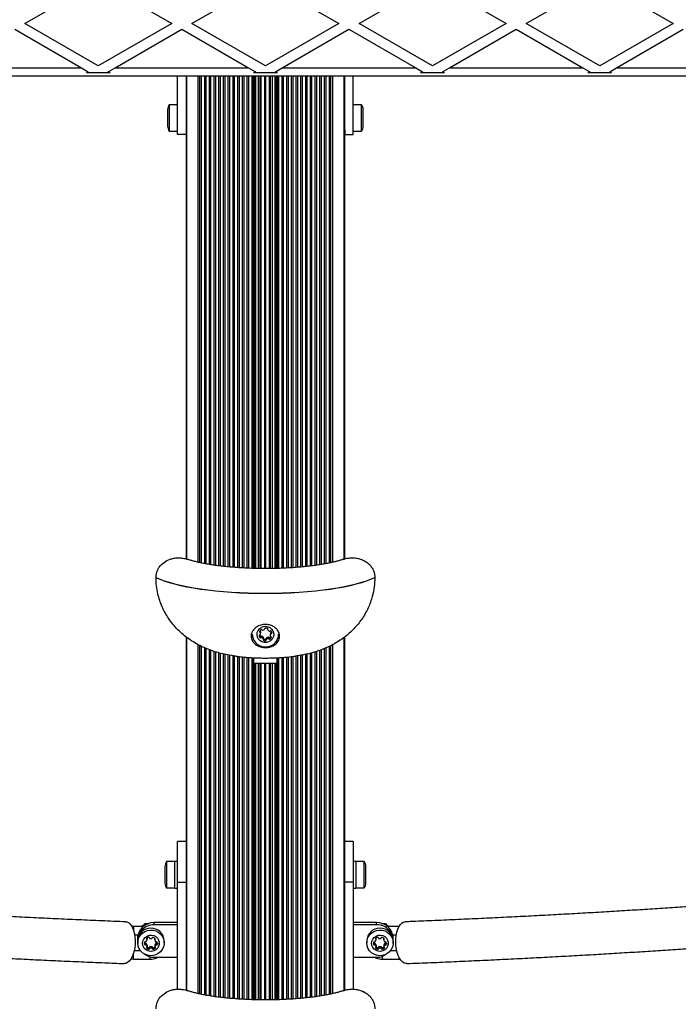
# Model space of a CAD drawing. Units: millimetres. Extents: x 0 to 13825, y 0 to 11128.
# Drawn here: x 10898 to 11292, y 6044 to 6633 of the extents above; entities that cross this region are included whole.
import ezdxf

# ---------------------------------------------------------------- set-up
doc = ezdxf.new("R2010")
doc.units = ezdxf.units.MM

msp = doc.modelspace()

# ---------------------------------------------------------------- linework, layer by layer
at = {"color": 7, "linetype": 'Continuous', "lineweight": 25, "ltscale": 50}
for p, q in [((10901, 6631.02), (10945, 6656.42)), ((10945, 6656.42), (10989, 6631.02)), ((11001, 6631.02), (11045, 6656.42)), ((11045, 6656.42), (11089, 6631.02)), ((11101, 6631.02), (11145, 6656.42)), ((11145, 6656.42), (11189, 6631.02)), ((11201, 6631.02), (11245, 6656.42)), ((11245, 6656.42), (11289, 6631.02)), ((10895, 6627.55), (10934.93, 6604.5)), ((10945, 6605.61), (10901, 6631.02)), ((10989, 6631.02), (10945, 6605.61)), ((10955.07, 6604.5), (10995, 6627.55)), ((10995, 6627.55), (11034.93, 6604.5)), ((11045, 6605.61), (11001, 6631.02)), ((11089, 6631.02), (11045, 6605.61)), ((11055.07, 6604.5), (11095, 6627.55)), ((11095, 6627.55), (11134.93, 6604.5)), ((11145, 6605.61), (11101, 6631.02)), ((11189, 6631.02), (11145, 6605.61)), ((11155.07, 6604.5), (11195, 6627.55)), ((11195, 6627.55), (11234.93, 6604.5)), ((11245, 6605.61), (11201, 6631.02)), ((11289, 6631.02), (11245, 6605.61)), ((11255.07, 6604.5), (11295, 6627.55)), ((10855.07, 6604.5), (10934.93, 6604.5)), ((10934.93, 6604.5), (10939, 6602.15)), ((10939, 6602.15), (10937.87, 6601.5)), ((10951, 6602.15), (10955.07, 6604.5)), ((10952.13, 6601.5), (10951, 6602.15)), ((10955.07, 6604.5), (11034.93, 6604.5)), ((11034.93, 6604.5), (11039, 6602.15)), ((11039, 6602.15), (11037.87, 6601.5)), ((11051, 6602.15), (11055.07, 6604.5)), ((11052.13, 6601.5), (11051, 6602.15)), ((11055.07, 6604.5), (11134.93, 6604.5)), ((11134.93, 6604.5), (11139, 6602.15)), ((11139, 6602.15), (11137.87, 6601.5)), ((11151, 6602.15), (11155.07, 6604.5)), ((11152.13, 6601.5), (11151, 6602.15)), ((11155.07, 6604.5), (11234.93, 6604.5)), ((11234.93, 6604.5), (11239, 6602.15)), ((11239, 6602.15), (11237.87, 6601.5)), ((11251, 6602.15), (11255.07, 6604.5)), ((11252.13, 6601.5), (11251, 6602.15)), ((11255.07, 6604.5), (11334.93, 6604.5)), ((11509.5, 6599.5), (10580.5, 6599.5)), ((10952.13, 6601.5), (10937.87, 6601.5)), ((10992.5, 6564.5), (10992.5, 6599.5)), ((10997.5, 6599.5), (10997.5, 6310.56)), ((10997.86, 6599.5), (10997.86, 6310.43)), ((10997.9, 6310.42), (10997.9, 6599.5)), ((11004.71, 6308.51), (11004.71, 6599.5)), ((11005.85, 6308.25), (11005.85, 6599.5)), ((11006.76, 6308.06), (11006.76, 6599.5)), ((11008.66, 6307.68), (11008.66, 6599.5)), ((11009.6, 6307.51), (11009.6, 6599.5)), ((11011.49, 6307.18), (11011.49, 6599.5)), ((11012.43, 6307.03), (11012.43, 6599.5)), ((11014.32, 6306.75), (11014.32, 6599.5)), ((11015.26, 6306.61), (11015.26, 6599.5)), ((11017.14, 6306.37), (11017.14, 6599.5)), ((11018.09, 6306.24), (11018.09, 6599.5)), ((11019.97, 6306.03), (11019.97, 6599.5)), ((11020.92, 6305.93), (11020.92, 6599.5)), ((11022.8, 6305.74), (11022.8, 6599.5)), ((11023.74, 6305.66), (11023.74, 6599.5)), ((11025.63, 6305.49), (11025.63, 6599.5)), ((11026.57, 6305.42), (11026.57, 6599.5)), ((11028.46, 6305.28), (11028.46, 6599.5)), ((11029.4, 6305.22), (11029.4, 6599.5)), ((11031.29, 6305.11), (11031.29, 6599.5)), ((11032.23, 6305.06), (11032.23, 6599.5)), ((11034.11, 6304.96), (11034.11, 6599.5)), ((11035.06, 6304.93), (11035.06, 6599.5)), ((11037, 6304.86), (11037, 6599.5)), ((11037.5, 6304.84), (11037.5, 6599.5)), ((11052.13, 6601.5), (11037.87, 6601.5)), ((11038.23, 6304.82), (11038.23, 6599.5)), ((11038.7, 6304.81), (11038.7, 6599.5)), ((11039.18, 6304.8), (11039.18, 6599.5)), ((11040.76, 6304.77), (11040.76, 6599.5)), ((11041.87, 6304.75), (11041.87, 6599.5)), ((11042.48, 6304.74), (11042.48, 6599.5)), ((11044.7, 6304.73), (11044.7, 6599.5)), ((11045.3, 6304.73), (11045.3, 6599.5)), ((11047.52, 6304.75), (11047.52, 6599.5)), ((11048.13, 6304.75), (11048.13, 6599.5)), ((11049.24, 6304.77), (11049.24, 6599.5)), ((11050.82, 6304.8), (11050.82, 6599.5)), ((11051.3, 6304.81), (11051.3, 6599.5)), ((11051.77, 6304.83), (11051.77, 6599.5)), ((11052.5, 6304.85), (11052.5, 6599.5)), ((11053, 6304.86), (11053, 6599.5)), ((11054.94, 6304.93), (11054.94, 6599.5)), ((11055.89, 6304.97), (11055.89, 6599.5)), ((11057.77, 6305.06), (11057.77, 6599.5)), ((11058.71, 6305.1), (11058.71, 6599.5)), ((11060.6, 6305.22), (11060.6, 6599.5)), ((11061.54, 6305.28), (11061.54, 6599.5)), ((11063.43, 6305.42), (11063.43, 6599.5)), ((11064.37, 6305.5), (11064.37, 6599.5)), ((11066.26, 6305.65), (11066.26, 6599.5)), ((11067.2, 6305.74), (11067.2, 6599.5)), ((11069.08, 6305.93), (11069.08, 6599.5)), ((11070.03, 6306.03), (11070.03, 6599.5)), ((11071.91, 6306.25), (11071.91, 6599.5)), ((11072.86, 6306.36), (11072.86, 6599.5)), ((11074.74, 6306.62), (11074.74, 6599.5)), ((11075.68, 6306.75), (11075.68, 6599.5)), ((11077.57, 6307.03), (11077.57, 6599.5)), ((11078.51, 6307.19), (11078.51, 6599.5)), ((11080.4, 6307.51), (11080.4, 6599.5)), ((11081.34, 6307.69), (11081.34, 6599.5)), ((11083.24, 6308.06), (11083.24, 6599.5)), ((11084.15, 6308.26), (11084.15, 6599.5)), ((11085.29, 6308.5), (11085.29, 6599.5)), ((11092.1, 6310.42), (11092.1, 6599.5)), ((11092.14, 6310.43), (11092.14, 6599.5)), ((11092.5, 6310.56), (11092.5, 6599.5)), ((11097.5, 6564.5), (11097.5, 6599.5)), ((11152.13, 6601.5), (11137.87, 6601.5)), ((11252.13, 6601.5), (11237.87, 6601.5)), ((10986.5, 6579.5), (10986.5, 6572.44)), ((10992.5, 6582.4), (10987.5, 6582.4)), ((10987.5, 6582.4), (10987.5, 6571.24)), ((11102.5, 6582.4), (11097.5, 6582.4)), ((11102.5, 6566.6), (11102.5, 6582.4)), ((11103.5, 6569.5), (11103.5, 6579.5)), ((10986.5, 6572.44), (10986.5, 6569.5)), ((10987.5, 6571.24), (10987.5, 6566.6)), ((10987.5, 6566.6), (10992.5, 6566.6)), ((10997.5, 6567.34), (10997.5, 6564.5)), ((11092.5, 6567.34), (11092.5, 6564.5)), ((11097.5, 6566.6), (11102.5, 6566.6)), ((10997.5, 6564.5), (10992.5, 6564.5)), ((11092.5, 6564.5), (11097.5, 6564.5)), ((10979.55, 6299.39), (10979.55, 6299.48)), ((11110.45, 6299.48), (11110.45, 6299.39)), ((11041.75, 6267.51), (11041.8, 6267.49)), ((11041.8, 6267.49), (11041.8, 6266.59)), ((11042.07, 6267.15), (11042.07, 6266.25)), ((11042.09, 6265.96), (11042.09, 6266.86)), ((11044.55, 6268.59), (11044.55, 6268.78)), ((11044.55, 6268.76), (11044.55, 6268.65)), ((11046.3, 6268.81), (11046.3, 6268.25)), ((11046.33, 6268.75), (11046.33, 6268.42)), ((11048.08, 6266.37), (11048.08, 6265.47)), ((11048.44, 6266.63), (11048.44, 6265.73)), ((10997.5, 6263.89), (10997.5, 6052.35)), ((10997.86, 6263.61), (10997.86, 6052.22)), ((10997.9, 6052.21), (10997.9, 6263.58)), ((11041.18, 6264.48), (11041.18, 6264.37)), ((11041.68, 6264.3), (11041.68, 6263.4)), ((11042.31, 6264.22), (11042.31, 6263.32)), ((11042.75, 6264.28), (11042.75, 6263.38)), ((11043.67, 6263.59), (11043.67, 6262.69)), ((11043.77, 6262.42), (11043.77, 6263.32)), ((11043.97, 6262.59), (11043.97, 6261.69)), ((11045.13, 6262.44), (11045.13, 6261.54)), ((11045.51, 6262.98), (11045.51, 6262.08)), ((11045.68, 6263.33), (11045.68, 6262.43)), ((11046.7, 6263.68), (11046.7, 6262.78)), ((11047.11, 6263.51), (11047.11, 6262.61)), ((11047.73, 6263.43), (11047.73, 6262.53)), ((11047.91, 6265.53), (11047.91, 6264.63)), ((11048.44, 6263.76), (11048.44, 6263.43)), ((11092.1, 6052.21), (11092.1, 6263.53)), ((11092.14, 6052.22), (11092.14, 6263.57)), ((11092.5, 6052.35), (11092.5, 6263.88)), ((11004.71, 6050.3), (11004.71, 6259.23)), ((11005.85, 6050.04), (11005.85, 6258.62)), ((11006.76, 6049.85), (11006.76, 6258.14)), ((11008.66, 6049.47), (11008.66, 6257.39)), ((11009.6, 6049.3), (11009.6, 6257.02)), ((11011.49, 6048.97), (11011.49, 6256.28)), ((11012.43, 6048.82), (11012.43, 6255.91)), ((11014.32, 6048.54), (11014.32, 6255.17)), ((11015.26, 6048.4), (11015.26, 6254.87)), ((11017.14, 6048.16), (11017.14, 6254.4)), ((11018.09, 6048.04), (11018.09, 6254.16)), ((11071.91, 6048.04), (11071.91, 6254.06)), ((11072.86, 6048.16), (11072.86, 6254.33)), ((11074.74, 6048.41), (11074.74, 6254.92)), ((11075.68, 6048.54), (11075.68, 6255.21)), ((11077.57, 6048.82), (11077.57, 6255.79)), ((11078.51, 6048.98), (11078.51, 6256.16)), ((11080.4, 6049.3), (11080.4, 6257.01)), ((11081.34, 6049.48), (11081.34, 6257.43)), ((11083.24, 6049.85), (11083.24, 6258.27)), ((11084.15, 6050.05), (11084.15, 6258.68)), ((11085.29, 6050.29), (11085.29, 6259.18)), ((11019.97, 6047.83), (11019.97, 6253.69)), ((11020.92, 6047.72), (11020.92, 6253.45)), ((11022.8, 6047.53), (11022.8, 6253.04)), ((11023.74, 6047.45), (11023.74, 6252.9)), ((11025.63, 6047.28), (11025.63, 6252.62)), ((11026.57, 6047.21), (11026.57, 6252.48)), ((11028.46, 6047.08), (11028.46, 6252.17)), ((11029.4, 6047.01), (11029.4, 6252.05)), ((11031.29, 6046.9), (11031.29, 6251.86)), ((11032.23, 6046.85), (11032.23, 6251.77)), ((11034.11, 6046.76), (11034.11, 6251.6)), ((11035.06, 6046.72), (11035.06, 6251.54)), ((11037, 6046.65), (11037, 6251.41)), ((11037.5, 6248.16), (11037.5, 6251.38)), ((11037.5, 6046.63), (11037.5, 6248.16)), ((11038, 6248.04), (11038, 6251.36)), ((11038, 6248.04), (11052, 6248.04)), ((11038.23, 6046.61), (11038.23, 6248.04)), ((11038.7, 6046.6), (11038.7, 6248.04)), ((11039.18, 6046.59), (11039.18, 6248.04)), ((11040.76, 6046.56), (11040.76, 6248.04)), ((11041.87, 6046.54), (11041.87, 6248.04)), ((11042.48, 6046.54), (11042.48, 6248.04)), ((11044.7, 6046.53), (11044.7, 6248.04)), ((11045.3, 6046.52), (11045.3, 6248.04)), ((11047.52, 6046.54), (11047.52, 6248.04)), ((11048.13, 6046.55), (11048.13, 6248.04)), ((11049.24, 6046.56), (11049.24, 6248.04)), ((11050.82, 6046.59), (11050.82, 6248.04)), ((11051.3, 6046.6), (11051.3, 6248.04)), ((11051.77, 6046.62), (11051.77, 6248.04)), ((11052, 6248.04), (11052, 6251.37)), ((11052.5, 6248.16), (11052.5, 6251.39)), ((11052.5, 6046.64), (11052.5, 6248.16)), ((11053, 6046.65), (11053, 6251.41)), ((11054.94, 6046.72), (11054.94, 6251.54)), ((11055.89, 6046.76), (11055.89, 6251.61)), ((11057.77, 6046.85), (11057.77, 6251.76)), ((11058.71, 6046.9), (11058.71, 6251.86)), ((11060.6, 6047.01), (11060.6, 6252.05)), ((11061.54, 6047.07), (11061.54, 6252.16)), ((11063.43, 6047.21), (11063.43, 6252.45)), ((11064.37, 6047.29), (11064.37, 6252.58)), ((11066.26, 6047.44), (11066.26, 6252.84)), ((11067.2, 6047.53), (11067.2, 6253.05)), ((11069.08, 6047.72), (11069.08, 6253.45)), ((11070.03, 6047.82), (11070.03, 6253.66)), ((10997.5, 6141.42), (10992.5, 6141.42)), ((10992.5, 6116.92), (10992.5, 6141.42)), ((11097.5, 6141.42), (11092.5, 6141.42)), ((11097.5, 6141.42), (11097.5, 6116.92)), ((10984.9, 6126.42), (10984.9, 6116.42)), ((10990.9, 6129.32), (10985.9, 6129.32)), ((10985.9, 6129.32), (10985.9, 6113.52)), ((10992.5, 6129.42), (10990.9, 6129.42)), ((10990.9, 6119.62), (10990.9, 6129.42)), ((11099.1, 6129.42), (11097.5, 6129.42)), ((11099.1, 6129.42), (11099.1, 6119.62)), ((11104.1, 6129.32), (11099.1, 6129.32)), ((11104.1, 6113.52), (11104.1, 6129.32)), ((11105.1, 6116.42), (11105.1, 6126.42)), ((10990.9, 6113.42), (10990.9, 6119.62)), ((11099.1, 6119.62), (11099.1, 6113.42)), ((10985.9, 6113.52), (10990.9, 6113.52)), ((10990.9, 6113.42), (10992.5, 6113.42)), ((10992.5, 6116.92), (10997.5, 6116.92)), ((10992.5, 6052.95), (10992.5, 6116.92)), ((11097.5, 6116.92), (11092.5, 6116.92)), ((11097.5, 6116.92), (11097.5, 6052.93)), ((11097.5, 6113.42), (11099.1, 6113.42)), ((11099.1, 6113.52), (11104.1, 6113.52)), ((10966, 6090.56), (10965, 6090.51)), ((10972.05, 6090.56), (10966, 6090.56)), ((10966, 6090.56), (10966, 6088.45)), ((10972.75, 6092.15), (10971.9, 6090.79)), ((10972.75, 6091.49), (10972.75, 6092.15)), ((10978.5, 6091.51), (10978.5, 6092.86)), ((10992.5, 6092.86), (10978.5, 6092.86)), ((10992.5, 6091.51), (10978.5, 6091.51)), ((11111.5, 6092.86), (11097.5, 6092.86)), ((11111.5, 6091.51), (11097.5, 6091.51)), ((11111.5, 6091.51), (11111.5, 6092.86)), ((11117.25, 6091.49), (11117.25, 6092.16)), ((11118.08, 6090.81), (11117.25, 6092.16)), ((11124.95, 6090.56), (11117.95, 6090.56)), ((10966.73, 6085.56), (10968.82, 6085.56)), ((10968.5, 6084.6), (10968.5, 6084.24)), ((10968.5, 6083.12), (10968.5, 6081.77)), ((10974.05, 6083.42), (10974.05, 6082.81)), ((10974.18, 6082.5), (10974.18, 6083.4)), ((10978.73, 6083.35), (10978.73, 6082.45)), ((10978.86, 6083.37), (10978.86, 6082.76)), ((11111.05, 6083.42), (11111.05, 6082.81)), ((11111.18, 6082.5), (11111.18, 6083.4)), ((11115.73, 6083.35), (11115.73, 6082.45)), ((11115.86, 6083.37), (11115.86, 6082.76)), ((11121.18, 6085.56), (11123.27, 6085.56)), ((11121.5, 6084.24), (11121.38, 6085.56)), ((11121.5, 6084.6), (11121.44, 6085.56)), ((11121.48, 6083.71), (11121.5, 6084.24)), ((11121.5, 6084.24), (11121.5, 6084.6)), ((11121.5, 6081.77), (11121.5, 6083.12)), ((10968.6, 6081.77), (10968.6, 6080.64)), ((10972.57, 6080.87), (10972.6, 6080.75)), ((10972.6, 6080.75), (10972.6, 6079.85)), ((10973.15, 6080.44), (10973.15, 6079.54)), ((10973.58, 6080.33), (10973.58, 6079.43)), ((10974.05, 6078.03), (10974.05, 6077.41)), ((10974.16, 6079.35), (10974.16, 6078.45)), ((10974.18, 6078.34), (10974.18, 6079.24)), ((10975.06, 6077.75), (10975.06, 6076.85)), ((10975.6, 6078.05), (10975.6, 6077.15)), ((10975.92, 6078.36), (10975.92, 6077.46)), ((10977.08, 6078.36), (10977.08, 6077.46)), ((10977.4, 6078.05), (10977.4, 6077.15)), ((10977.94, 6077.75), (10977.94, 6076.85)), ((10978.82, 6079.24), (10978.82, 6078.34)), ((10978.84, 6079.35), (10978.84, 6078.45)), ((10978.95, 6078.03), (10978.95, 6077.41)), ((10979.42, 6080.33), (10979.42, 6079.43)), ((10979.85, 6080.44), (10979.85, 6079.54)), ((10980.4, 6080.47), (10980.4, 6079.85)), ((10984.4, 6080.64), (10984.4, 6081.77)), ((11105.6, 6081.77), (11105.6, 6080.64)), ((11109.57, 6080.87), (11109.6, 6080.75)), ((11109.6, 6080.75), (11109.6, 6079.85)), ((11110.15, 6080.44), (11110.15, 6079.54)), ((11110.58, 6080.33), (11110.58, 6079.43)), ((11111.05, 6078.03), (11111.05, 6077.41)), ((11111.16, 6079.35), (11111.16, 6078.45)), ((11111.18, 6078.34), (11111.18, 6079.24)), ((11112.06, 6077.75), (11112.06, 6076.85)), ((11112.6, 6078.05), (11112.6, 6077.15)), ((11112.92, 6078.36), (11112.92, 6077.46)), ((11114.08, 6078.36), (11114.08, 6077.46)), ((11114.4, 6078.05), (11114.4, 6077.15)), ((11114.94, 6077.75), (11114.94, 6076.85)), ((11115.82, 6079.24), (11115.82, 6078.34)), ((11115.84, 6079.35), (11115.84, 6078.45)), ((11115.95, 6078.03), (11115.95, 6077.41)), ((11116.42, 6080.33), (11116.42, 6079.43)), ((11116.85, 6080.44), (11116.85, 6079.54)), ((11117.4, 6080.47), (11117.4, 6079.85)), ((11121.4, 6080.64), (11121.4, 6081.77)), ((10964.4, 6071.09), (10966, 6070.95)), ((10966, 6070.95), (10966, 6074.39)), ((10970.24, 6075.95), (10966.43, 6075.95)), ((10978.5, 6072.02), (10992.5, 6072.02)), ((11097.5, 6072.02), (11111.5, 6072.02)), ((11115, 6070.95), (11115, 6072.64)), ((11123.57, 6075.95), (11119.76, 6075.95)), ((11125, 6070.95), (11125, 6071.93)), ((10966, 6070.95), (10976, 6070.95)), ((11115, 6070.95), (11125, 6070.95)), ((11125, 6070.95), (11125.64, 6070.98)), ((11104.1, 6051.37), (11103.72, 6051.37))]:
    msp.add_line(p, q, dxfattribs=at)
at = {"color": 7, "linetype": 'Continuous', "lineweight": 25, "ltscale": 50, "flags": 128}
for points in [[(10979.55, 6299.48), (10981.85, 6298.44), (10984.48, 6297.45), (10987.41, 6296.5), (10990.63, 6295.6), (10994.14, 6294.76), (10997.9, 6293.97), (11001.9, 6293.25), (11006.12, 6292.59), (11010.53, 6292), (11015.12, 6291.49), (11019.87, 6291.05), (11024.74, 6290.68), (11029.71, 6290.4), (11034.77, 6290.19), (11039.87, 6290.07), (11045, 6290.03), (11050.13, 6290.07), (11055.23, 6290.19), (11060.29, 6290.4), (11065.26, 6290.68), (11070.13, 6291.05), (11074.88, 6291.49), (11079.47, 6292), (11083.88, 6292.59), (11088.1, 6293.25), (11092.1, 6293.97), (11095.86, 6294.76), (11099.37, 6295.6), (11102.59, 6296.5), (11105.52, 6297.45), (11108.15, 6298.44), (11110.45, 6299.48)], [(10979.55, 6299.39), (10981.85, 6298.36), (10984.48, 6297.36), (10987.41, 6296.42), (10990.63, 6295.52), (10994.14, 6294.67), (10997.9, 6293.89), (11001.9, 6293.16), (11006.12, 6292.5), (11010.53, 6291.92), (11015.12, 6291.4), (11019.87, 6290.96), (11024.74, 6290.59), (11029.71, 6290.31), (11034.77, 6290.1), (11039.87, 6289.98), (11045, 6289.94), (11050.13, 6289.98), (11055.23, 6290.1), (11060.29, 6290.31), (11065.26, 6290.59), (11070.13, 6290.96), (11074.88, 6291.4), (11079.47, 6291.92), (11083.88, 6292.5), (11088.1, 6293.16), (11092.1, 6293.89), (11095.86, 6294.67), (11099.37, 6295.52), (11102.59, 6296.42), (11105.52, 6297.36), (11108.15, 6298.36), (11110.45, 6299.39)], [(11037.5, 6263.12), (11036.92, 6264.45), (11036.59, 6265.82)], [(11046.91, 6260.79), (11045.59, 6260.46), (11044.23, 6260.48), (11042.93, 6260.86), (11041.78, 6261.57), (11040.86, 6262.56), (11040.26, 6263.75), (11040.01, 6265.05), (11040.12, 6266.37), (11040.6, 6267.61), (11041.41, 6268.68), (11042.48, 6269.5), (11043.74, 6270.01), (11045.09, 6270.17), (11046.44, 6269.96), (11047.67, 6269.41), (11048.71, 6268.56), (11049.48, 6267.46), (11049.91, 6266.2), (11049.98, 6264.88), (11049.68, 6263.58), (11049.03, 6262.41), (11048.09, 6261.46), (11046.91, 6260.79)], [(11042.07, 6267.15), (11042.08, 6267), (11042.09, 6266.86)], [(10961.51, 6093.25), (10962.02, 6093.18), (10963.02, 6092.78), (10963.95, 6092.03), (10964.8, 6090.96), (10965.55, 6089.59), (10966.16, 6087.98), (10966.62, 6086.15), (10966.92, 6084.17), (10967.05, 6082.09), (10967.01, 6079.97), (10966.79, 6077.87), (10966.41, 6075.86), (10965.87, 6073.99), (10965.19, 6072.31), (10964.39, 6070.88), (10963.49, 6069.73), (10962.53, 6068.89), (10961.51, 6068.4), (10960.49, 6068.27)], [(10972.98, 6091.24), (10972.01, 6090.69), (10971.82, 6090.56)], [(11118.18, 6090.56), (11117.25, 6091.13), (11117.02, 6091.24)], [(11129.51, 6068.27), (11129, 6068.29), (11127.98, 6068.61), (11126.98, 6069.27), (11126.05, 6070.26), (11125.2, 6071.56), (11124.45, 6073.12), (11123.84, 6074.9), (11123.38, 6076.85), (11123.08, 6078.91), (11122.95, 6081.03), (11122.99, 6083.13), (11123.21, 6085.17), (11123.59, 6087.08), (11124.13, 6088.81), (11124.81, 6090.31), (11125.61, 6091.53), (11126.51, 6092.45), (11127.47, 6093.02), (11128.49, 6093.25), (11128.49, 6093.25)], [(10968.56, 6085.56), (10968.55, 6085.45), (10968.5, 6084.6)], [(10968.62, 6085.56), (10968.55, 6085.09), (10968.52, 6083.71)], [(10968.6, 6080.64), (10968.78, 6082.3), (10969.33, 6083.88), (10970.21, 6085.3), (10971.39, 6086.51), (10972.8, 6087.44), (10974.39, 6088.06), (10976.07, 6088.33), (10977.78, 6088.24), (10979.42, 6087.79), (10980.93, 6087.01), (10982.24, 6085.94), (10983.27, 6084.61), (10983.99, 6083.1), (10984.35, 6081.48), (10984.35, 6079.81), (10983.99, 6078.19), (10983.27, 6076.67), (10982.24, 6075.35), (10980.93, 6074.27), (10979.42, 6073.49), (10977.78, 6073.05), (10976.07, 6072.96), (10974.39, 6073.23), (10972.8, 6073.84), (10971.39, 6074.78), (10970.21, 6075.98), (10969.33, 6077.41), (10968.78, 6078.99), (10968.6, 6080.64)], [(10971.5, 6080.42), (10971.69, 6081.73), (10972.23, 6082.95), (10973.09, 6083.98), (10974.2, 6084.74), (10975.48, 6085.19), (10976.84, 6085.28), (10978.17, 6085.01), (10979.38, 6084.4), (10980.38, 6083.49), (10981.09, 6082.36), (10981.45, 6081.08), (10981.45, 6079.75), (10981.09, 6078.48), (10980.38, 6077.34), (10979.38, 6076.44), (10978.17, 6075.83), (10976.84, 6075.56), (10975.48, 6075.65), (10974.2, 6076.09), (10973.09, 6076.86), (10972.23, 6077.89), (10971.69, 6079.1), (10971.5, 6080.42)], [(11105.6, 6080.64), (11105.78, 6082.3), (11106.33, 6083.88), (11107.21, 6085.3), (11108.39, 6086.51), (11109.8, 6087.44), (11111.39, 6088.06), (11113.07, 6088.33), (11114.78, 6088.24), (11116.42, 6087.79), (11117.93, 6087.01), (11119.24, 6085.94), (11120.27, 6084.61), (11120.99, 6083.1), (11121.35, 6081.48), (11121.35, 6079.81), (11120.99, 6078.19), (11120.27, 6076.68), (11119.24, 6075.35), (11117.93, 6074.27), (11116.42, 6073.49), (11114.78, 6073.05), (11113.07, 6072.96), (11111.39, 6073.23), (11109.8, 6073.84), (11108.39, 6074.78), (11107.21, 6075.99), (11106.33, 6077.41), (11105.78, 6078.99), (11105.6, 6080.64)], [(11108.5, 6080.42), (11108.69, 6081.73), (11109.23, 6082.95), (11110.09, 6083.98), (11111.2, 6084.74), (11112.48, 6085.19), (11113.84, 6085.28), (11115.17, 6085.01), (11116.38, 6084.4), (11117.38, 6083.49), (11118.09, 6082.36), (11118.45, 6081.08), (11118.45, 6079.76), (11118.09, 6078.48), (11117.38, 6077.34), (11116.38, 6076.44), (11115.17, 6075.83), (11113.84, 6075.56), (11112.48, 6075.65), (11111.2, 6076.09), (11110.09, 6076.86), (11109.23, 6077.89), (11108.69, 6079.1), (11108.5, 6080.42)], [(10974.16, 6079.35), (10974.17, 6079.29), (10974.18, 6079.24)], [(10978.82, 6079.24), (10978.83, 6079.29), (10978.84, 6079.35)], [(11111.16, 6079.35), (11111.17, 6079.29), (11111.18, 6079.24)], [(11115.82, 6079.24), (11115.83, 6079.29), (11115.84, 6079.35)], [(10985.9, 6051.37), (10985.67, 6051.05), (10985.65, 6051.02)]]:
    msp.add_lwpolyline(points, dxfattribs=at)
at = {"color": 7, "linetype": 'Continuous', "lineweight": 25, "ltscale": 2500}
for centre, radius, start, end in [((10991.21, 6579.5), 4.7, 141.94879, 180), ((11098.8, 6579.5), 4.7, 0, 38.05121), ((10991.21, 6569.5), 4.7, 180, 218.05121), ((11098.8, 6569.5), 4.7, 321.94879, 0), ((11041.95, 6266.99), 0.431, 157.27178, 248.68445), ((11043.58, 6266.29), 2.2, 126.63296, 156.82131), ((11041.64, 6267.09), 0.436, 7.9867, 68.35083), ((11041.64, 6266.19), 0.436, 7.9867, 68.35083), ((11039.95, 6265.96), 2.14, 336.87833, 7.62572), ((11042.54, 6267.7), 0.453, 38.59712, 126.68224), ((11043.24, 6268.26), 0.451, 218.48375, 277.45697), ((11043.02, 6270.08), 2.28, 277.19927, 306.65693), ((11044.12, 6268.59), 0.43, 306.40396, 7.42913), ((11044.98, 6268.7), 0.437, 96.479, 186.97527), ((11045.23, 6266.85), 2.3, 68.00524, 97.27413), ((11045.93, 6268.58), 0.431, 337.27178, 68.68445), ((11046.72, 6268.25), 0.426, 156.93287, 218.35096), ((11048.15, 6269.37), 2.24, 218.2672, 248.06206), ((11047.48, 6267.72), 0.455, 247.95538, 306.5635), ((11048.02, 6266.99), 0.453, 38.59712, 126.68224), ((11050.06, 6265.53), 2.14, 156.88997, 179.98089), ((11048.49, 6266.19), 0.444, 96.92927, 156.53604), ((11048.49, 6265.29), 0.444, 96.92927, 156.53604), ((11046.68, 6265.93), 2.16, 7.70702, 38.24921), ((11048.38, 6267.08), 0.45, 277.13872, 311.90651), ((11048.39, 6266.17), 0.437, 276.479, 6.97527), ((11044.97, 6265.66), 7.87, 180.99711, 292.81916), ((11041.61, 6264.42), 0.437, 96.479, 186.97527), ((11044.01, 6265.24), 2.96, 196.98113, 218.21169), ((11044.02, 6266.14), 2.98, 207.07521, 218.18282), ((11041.51, 6265.3), 0.444, 276.92927, 336.53604), ((11042.04, 6264.58), 0.453, 218.59712, 306.68224), ((11042.04, 6263.69), 0.453, 218.59712, 306.68224), ((11042.58, 6263.86), 0.455, 67.95538, 126.5635), ((11042.58, 6262.96), 0.455, 67.95538, 126.5635), ((11041.91, 6262.2), 2.24, 38.2672, 68.06206), ((11041.91, 6261.3), 2.24, 38.2672, 68.06206), ((11043.34, 6263.32), 0.427, 0.07496, 38.28722), ((11043.34, 6262.42), 0.426, 336.93287, 38.35097), ((11044.13, 6262.09), 0.431, 157.27178, 248.68445), ((11044.14, 6263), 0.442, 212.87993, 248.13791), ((11044.83, 6264.72), 2.3, 248.00524, 277.27413), ((11044.83, 6263.82), 2.3, 248.00524, 277.27413), ((11045.08, 6262.87), 0.44, 276.62982, 348.79329), ((11045.08, 6261.97), 0.437, 276.479, 6.97527), ((11045.94, 6262.98), 0.43, 126.43083, 179.82713), ((11045.94, 6262.08), 0.43, 126.40396, 187.42913), ((11046.92, 6261.4), 2.29, 95.54482, 122.71148), ((11046.92, 6260.5), 2.29, 95.54482, 122.71148), ((11046.76, 6263.23), 0.451, 38.48375, 97.45697), ((11046.76, 6262.33), 0.451, 38.48375, 97.45697), ((11047.46, 6263.79), 0.453, 218.59712, 306.68224), ((11047.46, 6262.9), 0.453, 218.59712, 306.68224), ((11046.41, 6265.21), 2.21, 306.68344, 326.22415), ((11046.42, 6264.3), 2.2, 306.63296, 336.82131), ((11050.05, 6264.63), 2.14, 156.87833, 187.62572), ((11048.36, 6264.4), 0.436, 187.9867, 248.35083), ((11045.21, 6265.57), 7.69, 291.42433, 359.64234), ((11048.05, 6263.6), 0.431, 337.27178, 68.68445), ((11037.12, 6247.83), 0.651, 54.14011, 100.50446), ((11037.88, 6248.68), 0.651, 234.14011, 280.50446), ((11052.12, 6248.68), 0.651, 259.49554, 305.85989), ((11052.88, 6247.83), 0.651, 79.49554, 125.85989), ((10989.61, 6126.42), 4.71, 141.94879, 180), ((11100.4, 6126.42), 4.71, 0, 38.05121), ((10989.61, 6116.42), 4.71, 180, 218.05121), ((11100.4, 6116.42), 4.7, 321.94879, 360), ((10978.37, 6082.99), 9.87, 89.26592, 179.24661), ((10978.34, 6081.69), 9.82, 89.05939, 187.79547), ((10976.5, 6081.61), 7.9, 1.12292, 178.87708), ((10976.47, 6084.31), 8.09, 99.89848, 129.30391), ((11113.5, 6081.61), 7.9, 1.12292, 178.87708), ((11111.63, 6082.99), 9.87, 0.75339, 90.73408), ((11111.65, 6081.68), 9.83, 352.27742, 90.86776), ((11113.52, 6084.29), 8.1, 50.72273, 80.07094), ((10974.34, 6083.12), 0.427, 133.99374, 226.00626), ((10975.63, 6081.8), 2.26, 104.55384, 134.16626), ((10973.75, 6083.4), 0.424, 0.01108, 17.00022), ((10975.17, 6083.56), 0.447, 16.14443, 105.13546), ((10976.03, 6083.8), 0.44, 195.75209, 255.73537), ((10976.56, 6085.59), 2.31, 253.70945, 280.72692), ((10976.89, 6083.75), 0.44, 284.26463, 344.24791), ((10977.74, 6083.51), 0.447, 74.86454, 163.85557), ((10977.29, 6081.75), 2.26, 45.83374, 75.44616), ((10979.16, 6083.35), 0.424, 162.99994, 179.98892), ((10978.57, 6083.06), 0.427, 313.99374, 46.00626), ((11111.34, 6083.12), 0.427, 133.99374, 226.00626), ((11112.63, 6081.8), 2.26, 104.55384, 134.16626), ((11110.75, 6083.4), 0.424, 0.01108, 17.001), ((11112.17, 6083.56), 0.447, 16.14443, 105.13546), ((11113.03, 6083.8), 0.44, 195.75209, 255.73537), ((11113.56, 6085.59), 2.31, 253.70945, 280.72692), ((11113.89, 6083.75), 0.44, 284.26463, 344.24791), ((11114.74, 6083.51), 0.447, 74.86454, 163.85557), ((11114.29, 6081.75), 2.26, 45.83374, 75.44616), ((11116.16, 6083.35), 0.424, 162.99912, 179.98892), ((11115.57, 6083.06), 0.427, 313.99374, 46.00626), ((10974.67, 6080.42), 2.14, 164.61242, 195.38758), ((10973.03, 6080.86), 0.447, 74.86454, 163.85557), ((10973.03, 6080.87), 0.447, 196.14443, 285.13546), ((10973.03, 6079.98), 0.447, 196.14443, 285.13546), ((10973.27, 6081.73), 0.454, 255.25812, 314.00638), ((10973.27, 6080), 0.454, 45.99362, 104.74188), ((10973.27, 6079.1), 0.454, 45.99362, 104.74188), ((10972.06, 6082.97), 2.18, 314.16279, 344.5406), ((10972.06, 6078.77), 2.18, 15.4594, 45.83721), ((10972.06, 6077.87), 2.18, 15.4594, 45.83721), ((10974.34, 6077.72), 0.427, 133.99374, 226.00626), ((10973.75, 6082.5), 0.427, 344.74301, 46.00921), ((10973.75, 6078.34), 0.427, 313.99079, 15.25699), ((10975.63, 6079.04), 2.26, 225.83374, 255.44616), ((10975.63, 6079.94), 2.27, 229.71582, 255.41664), ((10975.17, 6078.18), 0.447, 254.86454, 343.85557), ((10975.17, 6077.28), 0.447, 254.86454, 343.85557), ((10976.03, 6077.93), 0.44, 104.26463, 164.24791), ((10976.03, 6077.03), 0.44, 104.26463, 164.24791), ((10976.5, 6076.13), 2.31, 75.37815, 104.62185), ((10976.5, 6075.23), 2.31, 75.37815, 104.62185), ((10976.97, 6077.93), 0.44, 15.75209, 75.73537), ((10976.97, 6077.03), 0.44, 15.75209, 75.73537), ((10977.83, 6078.18), 0.447, 196.14443, 285.13546), ((10977.83, 6077.28), 0.447, 196.14443, 285.13546), ((10977.37, 6079.94), 2.27, 284.56571, 310.30209), ((10977.37, 6079.04), 2.26, 284.55384, 314.16626), ((10979.16, 6082.45), 0.427, 133.99079, 195.25699), ((10980.85, 6082.92), 2.18, 195.4594, 225.83721), ((10979.25, 6078.34), 0.427, 164.74301, 226.00921), ((10980.94, 6078.77), 2.18, 134.16279, 164.5406), ((10980.94, 6077.87), 2.18, 134.16279, 164.5406), ((10978.66, 6077.72), 0.427, 313.99374, 46.00626), ((10979.65, 6081.68), 0.454, 225.99362, 284.74188), ((10979.73, 6080), 0.454, 75.25812, 134.00638), ((10979.73, 6079.1), 0.454, 75.25812, 134.00638), ((10979.88, 6080.81), 0.447, 16.14443, 105.13546), ((10979.97, 6080.88), 0.449, 254.96721, 333.07236), ((10979.97, 6079.98), 0.447, 254.86454, 343.85557), ((10977.5, 6080.16), 2.92, 353.93368, 15.38812), ((11111.67, 6080.42), 2.14, 164.61242, 195.38758), ((11110.03, 6080.86), 0.447, 74.86454, 163.85557), ((11110.03, 6080.88), 0.447, 196.14443, 285.13546), ((11110.03, 6079.98), 0.447, 196.14443, 285.13546), ((11110.27, 6081.73), 0.454, 255.25812, 314.00638), ((11110.27, 6080), 0.454, 45.99362, 104.74188), ((11110.27, 6079.11), 0.454, 45.99362, 104.74188), ((11109.06, 6082.97), 2.18, 314.16279, 344.5406), ((11109.06, 6078.77), 2.18, 15.4594, 45.83721), ((11109.06, 6077.87), 2.18, 15.4594, 45.83721), ((11111.34, 6077.72), 0.427, 133.99374, 226.00626), ((11110.75, 6082.5), 0.427, 344.74301, 46.00921), ((11110.75, 6078.34), 0.427, 313.99079, 15.25699), ((11112.63, 6079.04), 2.26, 225.83374, 255.44616), ((11112.63, 6079.94), 2.27, 229.71513, 255.41664), ((11112.17, 6078.18), 0.447, 254.86454, 343.85557), ((11112.17, 6077.28), 0.447, 254.86454, 343.85557), ((11113.03, 6077.93), 0.44, 104.26463, 164.24791), ((11113.03, 6077.03), 0.44, 104.26463, 164.24791), ((11113.5, 6076.13), 2.31, 75.37815, 104.62185), ((11113.5, 6075.23), 2.31, 75.37815, 104.62185), ((11113.97, 6077.93), 0.44, 15.75209, 75.73537), ((11113.97, 6077.03), 0.44, 15.75209, 75.73537), ((11114.83, 6078.18), 0.447, 196.14443, 285.13546), ((11114.83, 6077.28), 0.447, 196.14443, 285.13546), ((11114.37, 6079.94), 2.27, 284.56571, 310.30279), ((11114.37, 6079.04), 2.26, 284.55384, 314.16626), ((11116.16, 6082.45), 0.427, 133.99079, 195.25699), ((11117.85, 6082.92), 2.18, 195.4594, 225.83721), ((11116.25, 6078.34), 0.427, 164.74301, 226.00921), ((11117.94, 6078.77), 2.18, 134.16279, 164.5406), ((11117.94, 6077.87), 2.18, 134.16279, 164.5406), ((11115.66, 6077.72), 0.427, 313.99374, 46.00626), ((11116.65, 6081.68), 0.454, 225.99362, 284.74188), ((11116.73, 6080), 0.454, 75.25812, 134.00638), ((11116.73, 6079.11), 0.454, 75.25812, 134.00638), ((11116.88, 6080.81), 0.447, 16.14443, 105.13546), ((11116.97, 6080.88), 0.449, 254.96721, 333.07271), ((11116.97, 6079.98), 0.447, 254.86454, 343.85557), ((11114.5, 6080.16), 2.92, 353.93368, 15.38812), ((10978.48, 6082.18), 10.16, 232.47158, 270.0971), ((11111.52, 6082.18), 10.16, 269.9029, 307.52838)]:
    msp.add_arc(centre, radius, start, end, dxfattribs=at)
at = {"color": 7, "linetype": 'Continuous', "lineweight": 25, "ltscale": 50}
for points, knots in [([(10979.55, 6299.48), (10979.62, 6300.43), (10979.75, 6302.01), (10980.57, 6304.1), (10981.88, 6306.31), (10984.27, 6308.67), (10987.37, 6310.24), (10990.18, 6310.97), (10992.55, 6311.22), (10995.02, 6311.1), (10997.08, 6310.75), (10998.21, 6310.31), (10998.55, 6310.17)], [0, 0, 0, 0, 0.113756, 0.18909, 0.266739, 0.418814, 0.579852, 0.668212, 0.758663, 0.856739, 0.95727, 1, 1, 1, 1]), ([(11091.46, 6310.24), (11090.92, 6310.05), (11089.8, 6309.68), (11087.77, 6309.1), (11085.46, 6308.53), (11082.84, 6307.96), (11079.97, 6307.41), (11076.85, 6306.9), (11073.5, 6306.43), (11069.97, 6306.01), (11066.26, 6305.64), (11062.41, 6305.33), (11058.44, 6305.08), (11054.39, 6304.89), (11050.27, 6304.77), (11046.12, 6304.72), (11041.95, 6304.73), (11037.81, 6304.82), (11033.71, 6304.97), (11029.68, 6305.19), (11025.74, 6305.47), (11021.94, 6305.81), (11018.28, 6306.21), (11014.79, 6306.66), (11011.51, 6307.16), (11008.46, 6307.7), (11005.65, 6308.27), (11003.12, 6308.87), (11000.91, 6309.47), (10999.39, 6309.93), (10998.72, 6310.18), (10998.57, 6310.23)], [0, 0, 0, 0, 0.0309254, 0.0631275, 0.0963061, 0.130283, 0.1649027, 0.2000348, 0.2355727, 0.2714306, 0.3075393, 0.3438431, 0.3802965, 0.4168618, 0.4535068, 0.4902033, 0.5269261, 0.5636489, 0.600342, 0.6369802, 0.6735362, 0.7099789, 0.746272, 0.782372, 0.8182258, 0.8537675, 0.888915, 0.9235652, 0.9575903, 0.9908345, 1, 1, 1, 1]), ([(11091.48, 6310.19), (11091.83, 6310.33), (11092.99, 6310.76), (11095.12, 6311.12), (11097.83, 6311.23), (11100.53, 6310.85), (11103.12, 6310.01), (11105.35, 6308.78), (11107.25, 6307.2), (11108.67, 6305.47), (11109.68, 6303.56), (11110.33, 6301.58), (11110.41, 6300.18), (11110.45, 6299.48)], [0, 0, 0, 0, 0.044392, 0.1451, 0.251183, 0.360559, 0.462478, 0.568101, 0.658744, 0.752765, 0.832607, 0.915213, 1, 1, 1, 1]), ([(11027.11, 6252.4), (11025.49, 6252.62), (11021.33, 6253.16), (11014.45, 6254.93), (11007.97, 6257.42), (11002.83, 6260.16), (10999.14, 6262.54), (10995.71, 6265.2), (10992.52, 6268.15), (10989.59, 6271.41), (10987.05, 6274.84), (10984.92, 6278.35), (10983.15, 6281.93), (10981.71, 6285.69), (10980.54, 6289.87), (10979.71, 6294.45), (10979.6, 6297.73), (10979.55, 6299.39)], [0, 0, 0, 0, 0.065846, 0.169584, 0.286242, 0.346086, 0.405925, 0.464378, 0.522829, 0.583259, 0.643686, 0.697873, 0.752059, 0.807986, 0.863912, 0.931535, 1, 1, 1, 1]), ([(11110.45, 6299.39), (11110.38, 6297.5), (11110.24, 6293.7), (11108.96, 6287.54), (11106.6, 6281.01), (11102.86, 6274.44), (11098, 6268.49), (11092.17, 6263.32), (11085.42, 6259.02), (11078.64, 6256.01), (11072.17, 6254.04), (11067.14, 6252.92), (11064.03, 6252.52), (11062.92, 6252.38)], [0, 0, 0, 0, 0.078168, 0.157646, 0.259432, 0.364093, 0.46741, 0.573492, 0.681405, 0.791891, 0.873287, 0.954713, 1, 1, 1, 1]), ([(11040.91, 6258.29), (11040.47, 6258.5), (11039.59, 6258.92), (11038.2, 6260), (11036.87, 6261.73), (11036.38, 6263.85), (11036.65, 6265.76), (11037.35, 6267.46), (11038.57, 6268.95), (11040.16, 6270.05), (11041.88, 6270.88), (11044.2, 6271.38), (11046.88, 6271.22), (11049.26, 6270.44), (11051.27, 6269.12), (11052.79, 6267.29), (11053.61, 6265.02), (11053.48, 6262.94), (11052.76, 6261.29), (11051.68, 6259.86), (11049.99, 6258.59), (11047.7, 6257.74), (11045.43, 6257.42), (11043.26, 6257.55), (11041.78, 6257.94), (11041.06, 6258.23), (11040.91, 6258.29)], [0, 0, 0, 0, 0.028866, 0.057775, 0.114949, 0.183842, 0.220388, 0.2569, 0.31172, 0.339415, 0.367084, 0.414964, 0.457876, 0.499722, 0.543625, 0.592192, 0.647692, 0.711596, 0.747378, 0.783144, 0.83991, 0.882954, 0.919221, 0.955564, 0.990712, 1, 1, 1, 1]), ([(11027.1, 6252.35), (11027.81, 6252.25), (11029.9, 6251.96), (11033.39, 6251.63), (11037.52, 6251.36), (11041.54, 6251.21), (11045.51, 6251.17), (11049.45, 6251.24), (11053.39, 6251.41), (11057.37, 6251.7), (11060.55, 6252.01), (11062.38, 6252.27), (11062.9, 6252.35)], [0, 0, 0, 0, 0.061217, 0.182382, 0.29635, 0.406158, 0.513946, 0.621343, 0.729533, 0.839937, 0.954561, 1, 1, 1, 1]), ([(10961.51, 6093.25), (10959.04, 6093.35), (10951.87, 6093.64), (10940.13, 6094.14), (10926.35, 6094.75), (10912.73, 6095.38), (10899.29, 6096.03), (10886.03, 6096.71), (10872.95, 6097.39), (10860.05, 6098.1), (10847.35, 6098.83), (10834.85, 6099.57), (10822.56, 6100.33), (10810.47, 6101.11), (10798.59, 6101.91), (10786.93, 6102.72), (10775.49, 6103.55), (10764.28, 6104.39), (10753.3, 6105.25), (10742.55, 6106.12), (10732.05, 6107.01), (10721.79, 6107.92), (10711.78, 6108.84), (10702.02, 6109.77), (10692.51, 6110.71), (10683.27, 6111.67), (10674.29, 6112.64), (10665.58, 6113.62), (10657.14, 6114.61), (10648.97, 6115.62), (10641.09, 6116.63), (10633.49, 6117.65), (10626.18, 6118.68), (10619.15, 6119.72), (10612.42, 6120.76), (10605.99, 6121.82), (10599.86, 6122.87), (10594.04, 6123.93), (10588.52, 6124.99), (10583.32, 6126.06), (10578.44, 6127.12), (10573.88, 6128.18), (10569.65, 6129.23), (10565.75, 6130.27), (10562.21, 6131.29), (10559.57, 6132.1), (10558.23, 6132.56), (10557.85, 6132.69)], [0, 0, 0, 0, 0.012099, 0.035079, 0.058058, 0.081035, 0.104011, 0.126986, 0.149959, 0.172929, 0.195898, 0.218864, 0.241828, 0.264789, 0.287748, 0.310703, 0.333654, 0.356602, 0.379545, 0.402484, 0.425418, 0.448346, 0.471268, 0.494182, 0.517089, 0.539987, 0.562875, 0.585752, 0.608617, 0.631468, 0.654302, 0.677118, 0.699912, 0.722683, 0.745425, 0.768134, 0.790804, 0.813429, 0.836001, 0.858509, 0.88094, 0.90328, 0.925509, 0.947602, 0.96953, 0.991256, 1, 1, 1, 1]), ([(11531.85, 6132.59), (11531.06, 6132.33), (11529.29, 6131.74), (11526.16, 6130.81), (11522.51, 6129.8), (11518.52, 6128.77), (11514.2, 6127.72), (11509.55, 6126.67), (11504.58, 6125.62), (11499.28, 6124.57), (11493.67, 6123.51), (11487.76, 6122.46), (11481.53, 6121.41), (11475.01, 6120.36), (11468.18, 6119.32), (11461.06, 6118.29), (11453.66, 6117.26), (11445.96, 6116.24), (11437.98, 6115.24), (11429.73, 6114.24), (11421.19, 6113.25), (11412.39, 6112.28), (11403.32, 6111.31), (11393.99, 6110.36), (11384.39, 6109.42), (11374.54, 6108.49), (11364.44, 6107.58), (11354.1, 6106.68), (11343.51, 6105.8), (11332.68, 6104.93), (11321.62, 6104.08), (11310.33, 6103.24), (11298.81, 6102.42), (11287.07, 6101.61), (11275.12, 6100.82), (11262.96, 6100.05), (11250.59, 6099.3), (11238.01, 6098.56), (11225.24, 6097.84), (11212.28, 6097.14), (11199.14, 6096.46), (11185.81, 6095.79), (11172.3, 6095.15), (11158.63, 6094.53), (11145.03, 6093.93), (11134.95, 6093.51), (11129.5, 6093.29), (11128.49, 6093.25)], [0, 0, 0, 0, 0.017172, 0.038568, 0.060235, 0.082121, 0.104189, 0.126405, 0.148744, 0.171183, 0.193707, 0.216301, 0.238953, 0.261655, 0.284399, 0.307178, 0.329989, 0.352826, 0.375686, 0.398565, 0.421462, 0.444374, 0.4673, 0.490237, 0.513184, 0.536141, 0.559107, 0.582079, 0.605059, 0.628044, 0.651035, 0.67403, 0.69703, 0.720034, 0.743042, 0.766053, 0.789067, 0.812084, 0.835103, 0.858125, 0.881149, 0.904175, 0.927202, 0.950232, 0.973263, 0.995084, 1, 1, 1, 1]), ([(10557.85, 6106.55), (10558.37, 6106.39), (10560.37, 6105.81), (10564.16, 6104.83), (10569.19, 6103.59), (10574.5, 6102.38), (10580.08, 6101.2), (10585.92, 6100.03), (10592.04, 6098.88), (10598.43, 6097.74), (10605.1, 6096.62), (10612.03, 6095.52), (10619.24, 6094.43), (10626.73, 6093.35), (10634.48, 6092.29), (10642.5, 6091.24), (10650.79, 6090.2), (10659.34, 6089.18), (10668.15, 6088.17), (10677.22, 6087.17), (10686.54, 6086.19), (10696.12, 6085.23), (10705.95, 6084.27), (10716.02, 6083.34), (10726.34, 6082.42), (10736.89, 6081.51), (10747.68, 6080.62), (10758.7, 6079.75), (10769.95, 6078.89), (10781.42, 6078.05), (10793.11, 6077.22), (10805.01, 6076.42), (10817.13, 6075.63), (10829.45, 6074.85), (10841.97, 6074.1), (10854.69, 6073.36), (10867.6, 6072.65), (10880.69, 6071.95), (10893.97, 6071.27), (10907.43, 6070.61), (10921.06, 6069.97), (10934.85, 6069.35), (10948, 6068.78), (10956.6, 6068.43), (10960.49, 6068.27)], [0, 0, 0, 0, 0.008929, 0.034369, 0.059543, 0.084513, 0.109327, 0.134017, 0.158609, 0.183122, 0.207569, 0.231963, 0.256312, 0.280623, 0.304903, 0.329155, 0.353384, 0.377593, 0.401784, 0.42596, 0.450123, 0.474273, 0.498414, 0.522545, 0.546668, 0.570783, 0.594892, 0.618995, 0.643093, 0.667186, 0.691274, 0.715358, 0.739439, 0.763517, 0.787591, 0.811663, 0.835732, 0.859799, 0.883864, 0.907926, 0.931987, 0.956047, 0.980104, 1, 1, 1, 1]), ([(11129.51, 6068.27), (11131.99, 6068.37), (11139.18, 6068.66), (11150.96, 6069.16), (11164.81, 6069.78), (11178.48, 6070.41), (11191.99, 6071.07), (11205.32, 6071.74), (11218.47, 6072.43), (11231.44, 6073.15), (11244.21, 6073.88), (11256.79, 6074.62), (11269.17, 6075.39), (11281.35, 6076.17), (11293.31, 6076.98), (11305.06, 6077.8), (11316.6, 6078.63), (11327.91, 6079.48), (11339, 6080.35), (11349.85, 6081.24), (11360.47, 6082.14), (11370.86, 6083.05), (11381, 6083.99), (11390.9, 6084.93), (11400.54, 6085.89), (11409.94, 6086.87), (11419.08, 6087.86), (11427.96, 6088.86), (11436.58, 6089.88), (11444.94, 6090.91), (11453.03, 6091.95), (11460.85, 6093.01), (11468.41, 6094.08), (11475.68, 6095.17), (11482.69, 6096.26), (11489.42, 6097.38), (11495.87, 6098.5), (11502.05, 6099.64), (11507.95, 6100.79), (11513.57, 6101.96), (11518.92, 6103.15), (11523.99, 6104.36), (11528.32, 6105.46), (11530.83, 6106.17), (11531.85, 6106.46)], [0, 0, 0, 0, 0.012677, 0.036773, 0.060871, 0.08497, 0.10907, 0.133172, 0.157276, 0.181382, 0.20549, 0.229601, 0.253714, 0.27783, 0.301948, 0.32607, 0.350196, 0.374326, 0.39846, 0.422598, 0.446742, 0.470892, 0.495049, 0.519213, 0.543384, 0.567565, 0.591756, 0.615959, 0.640175, 0.664405, 0.688653, 0.71292, 0.73721, 0.761526, 0.785873, 0.810256, 0.834682, 0.859159, 0.883697, 0.90831, 0.933015, 0.957835, 0.982798, 1, 1, 1, 1]), ([(10972.75, 6092.15), (10973.06, 6092.18), (10973.86, 6092.23), (10974.69, 6092.24), (10975.19, 6092.25)], [0, 0, 0, 0, 0.393914, 1, 1, 1, 1]), ([(11114.38, 6092.28), (11114.43, 6092.28), (11115.4, 6092.27), (11116.35, 6092.21), (11117.25, 6092.16)], [0, 0, 0, 0, 0.048796, 1, 1, 1, 1]), ([(10976, 6070.98), (10976, 6070.97), (10976, 6070.91), (10976, 6071.18), (10976, 6071.71), (10976, 6072.25), (10976, 6072.48)], [0, 0, 0, 0, 0.0624155, 0.3990044, 0.7355934, 1, 1, 1, 1]), ([(10976, 6070.95), (10976.36, 6070.96), (10977.31, 6070.99), (10978.82, 6071.32), (10979.99, 6071.69), (10980.52, 6072.01), (10980.54, 6072.02)], [0, 0, 0, 0, 0.226577, 0.604816, 0.983438, 1, 1, 1, 1]), ([(11110.53, 6072.02), (11110.84, 6071.87), (11111.67, 6071.45), (11113.18, 6071.05), (11114.39, 6070.98), (11115, 6070.95)], [0, 0, 0, 0, 0.219959, 0.602775, 1, 1, 1, 1]), ([(10979.55, 6041.27), (10979.62, 6042.22), (10979.75, 6043.8), (10980.57, 6045.89), (10981.88, 6048.1), (10984.27, 6050.46), (10987.37, 6052.04), (10990.18, 6052.76), (10992.55, 6053.02), (10995.02, 6052.89), (10997.08, 6052.55), (10998.21, 6052.1), (10998.55, 6051.97)], [0, 0, 0, 0, 0.113756, 0.18909, 0.266739, 0.418814, 0.579852, 0.668212, 0.758663, 0.856739, 0.95727, 1, 1, 1, 1]), ([(11091.46, 6052.03), (11090.92, 6051.84), (11089.8, 6051.47), (11087.77, 6050.9), (11085.46, 6050.32), (11082.84, 6049.75), (11079.97, 6049.2), (11076.85, 6048.69), (11073.5, 6048.22), (11069.97, 6047.8), (11066.26, 6047.43), (11062.41, 6047.12), (11058.44, 6046.87), (11054.39, 6046.68), (11050.27, 6046.56), (11046.12, 6046.51), (11041.95, 6046.53), (11037.81, 6046.61), (11033.71, 6046.76), (11029.68, 6046.98), (11025.74, 6047.26), (11021.94, 6047.6), (11018.28, 6048), (11014.79, 6048.45), (11011.51, 6048.95), (11008.46, 6049.49), (11005.65, 6050.07), (11003.12, 6050.66), (11000.91, 6051.26), (10999.39, 6051.73), (10998.72, 6051.97), (10998.57, 6052.02)], [0, 0, 0, 0, 0.030925, 0.063128, 0.096306, 0.130283, 0.164903, 0.200035, 0.235573, 0.271431, 0.307539, 0.343843, 0.380297, 0.416862, 0.453507, 0.490203, 0.526926, 0.563649, 0.600342, 0.63698, 0.673536, 0.709979, 0.746272, 0.782372, 0.818226, 0.853768, 0.888915, 0.923565, 0.95759, 0.990835, 1, 1, 1, 1]), ([(11091.48, 6051.98), (11091.83, 6052.12), (11092.99, 6052.56), (11095.12, 6052.91), (11097.83, 6053.02), (11100.53, 6052.64), (11103.12, 6051.8), (11105.35, 6050.57), (11107.25, 6048.99), (11108.67, 6047.26), (11109.68, 6045.35), (11110.33, 6043.37), (11110.41, 6041.97), (11110.45, 6041.27)], [0, 0, 0, 0, 0.044392, 0.1451, 0.251183, 0.360559, 0.462478, 0.568101, 0.658744, 0.752765, 0.832607, 0.915213, 1, 1, 1, 1])]:
    msp.add_open_spline(points, degree=3, knots=knots, dxfattribs=at)

doc.saveas('drawing.dxf')
